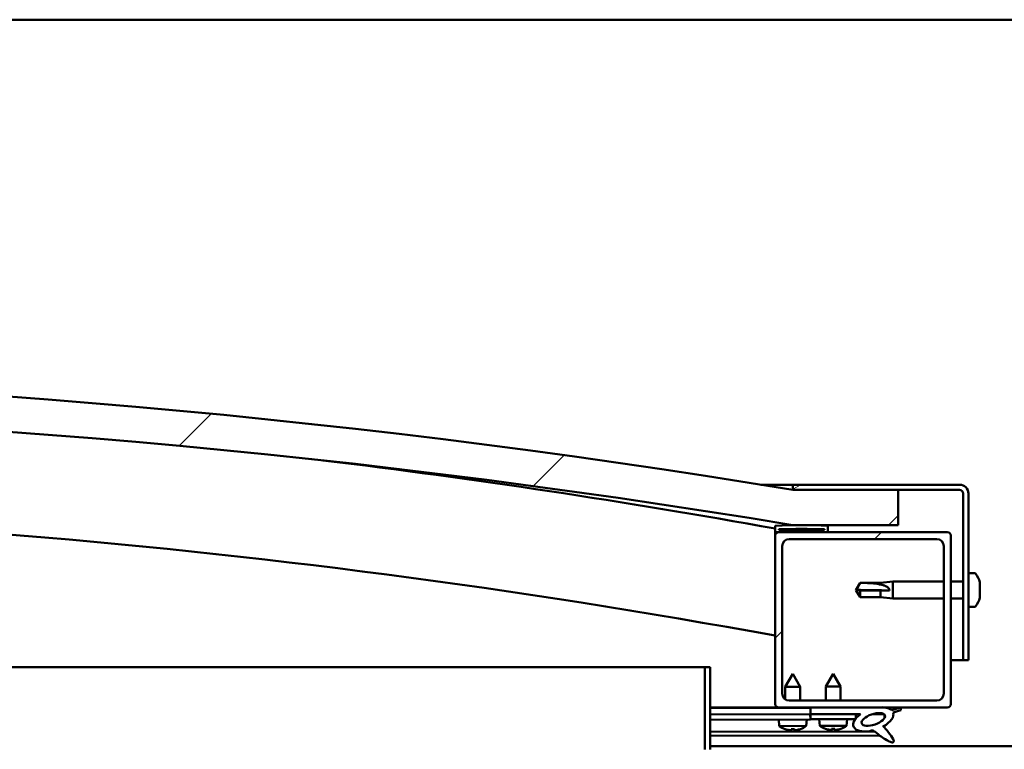
# Model space of a CAD drawing. Units: millimetres. Extents: x -5894 to 24163, y 3224 to 8837.
# Drawn here: x 6143 to 6424, y 7449 to 7657 of the extents above; entities that cross this region are included whole.
import ezdxf

# ---------------------------------------------------------------- set-up
doc = ezdxf.new("R2010")
doc.units = ezdxf.units.MM
doc.header["$LTSCALE"] = 25
doc.layers.add('Hatch (ISO)', color=7, linetype='Continuous', lineweight=18)
doc.layers.add('Visible (ISO)', color=7, linetype='Continuous', lineweight=50)
pattern_1 = [(150.0002, (0, 0), (-39.6872, -68.74094), [])]
pattern_2 = [(45, (0, 0), (-56.1266, 56.1266), [])]

msp = doc.modelspace()

# ---------------------------------------------------------------- hatches: boundary and pattern name
at = {"layer": 'Hatch (ISO)'}
h = msp.add_hatch(dxfattribs=at)
h.set_pattern_fill('ANSI31', color=256, scale=635, style=0)
h.set_pattern_definition(pattern_2)
edge = h.paths.add_edge_path()
edge.add_line((6363.46, 7513.25), (6393.46, 7513.25))
edge.add_line((6393.46, 7513.25), (6393.46, 7523.25))
edge.add_line((6393.46, 7523.25), (6363.46, 7523.25))
edge.add_ellipse((5963.46, 5115.51), major_axis=(400, 2407.74), ratio=1, start_angle=0, end_angle=18.86488)
edge.add_line((5563.46, 7523.25), (5533.46, 7523.25))
edge.add_line((5533.46, 7523.25), (5533.46, 7513.25))
edge.add_line((5533.46, 7513.25), (5563.46, 7513.25))
edge.add_ellipse((5963.46, 5105.51), major_axis=(-400, 2407.74), ratio=1, start_angle=341.13512, end_angle=360, ccw=False)
h = msp.add_hatch(dxfattribs=at)
h.set_pattern_fill('ANSI31', color=256, scale=635, angle=-15, style=0)
h.set_pattern_definition([(30, (0, 0), (-39.6875, 68.74075), [])])
edge = h.paths.add_edge_path()
edge.add_line((6410.96, 7524.75), (6363.46, 7524.75))
edge.add_line((6363.46, 7524.75), (6363.46, 7523.25))
edge.add_line((6363.46, 7523.25), (6393.46, 7523.25))
edge.add_line((6393.46, 7523.25), (6410.96, 7523.25))
edge.add_ellipse((6410.96, 7522.25), major_axis=(0, 1), ratio=1, start_angle=270, end_angle=360, ccw=False)
edge.add_line((6411.96, 7522.25), (6411.96, 7474.75))
edge.add_line((6411.96, 7474.75), (6413.46, 7474.75))
edge.add_line((6413.46, 7474.75), (6413.46, 7522.25))
edge.add_ellipse((6410.96, 7522.25), major_axis=(2.5, 0), ratio=1, start_angle=0, end_angle=90)
h = msp.add_hatch(dxfattribs=at)
h.set_pattern_fill('ANSI31', color=256, scale=635, angle=90.0002, style=0)
h.set_pattern_definition([(135.0002, (0, 0), (-56.1264, -56.1268), [])])
edge = h.paths.add_edge_path()
edge.add_line((6358.56, 7511.25), (6359.46, 7511.25))
edge.add_line((6359.46, 7511.25), (6373.36, 7511.25))
edge.add_ellipse((6373.36, 7511.35), major_axis=(0, -0.1), ratio=1, start_angle=0, end_angle=90)
edge.add_line((6373.46, 7511.35), (6373.46, 7512.96))
edge.add_ellipse((6373.36, 7512.96), major_axis=(0.1, 0), ratio=1, start_angle=0, end_angle=86.9836)
edge.add_ellipse((6365.96, 7372.53), major_axis=(7.41, 140.53), ratio=1, start_angle=0, end_angle=6.0328)
edge.add_ellipse((6358.56, 7512.96), major_axis=(-0.0053, 0.0999), ratio=1, start_angle=0, end_angle=86.9836)
edge.add_line((6358.46, 7512.96), (6358.46, 7511.35))
edge.add_ellipse((6358.56, 7511.35), major_axis=(-0.1, 0), ratio=1, start_angle=0, end_angle=90)
edge = h.paths.add_edge_path(flags=0)
edge.add_line((6359.46, 7511.94), (6359.46, 7512.04))
edge.add_ellipse((6365.96, 7300.84), major_axis=(-6.5, 211.2), ratio=1, start_angle=356.4744, end_angle=360, ccw=False)
edge.add_line((6372.46, 7512.04), (6372.46, 7511.94))
edge.add_line((6372.46, 7511.94), (6359.46, 7511.94))
edge = h.paths.add_edge_path()
edge.add_ellipse((5560.96, 7372.53), major_axis=(7.41, 140.53), ratio=1, start_angle=0, end_angle=6.0328)
edge.add_ellipse((5553.56, 7512.96), major_axis=(-0.0053, 0.0999), ratio=1, start_angle=0, end_angle=86.9836)
edge.add_line((5553.46, 7512.96), (5553.46, 7511.35))
edge.add_ellipse((5553.56, 7511.35), major_axis=(-0.1, 0), ratio=1, start_angle=0, end_angle=90)
edge.add_line((5553.56, 7511.25), (5567.46, 7511.25))
edge.add_line((5567.46, 7511.25), (5568.36, 7511.25))
edge.add_ellipse((5568.36, 7511.35), major_axis=(0, -0.1), ratio=1, start_angle=0, end_angle=90)
edge.add_line((5568.46, 7511.35), (5568.46, 7512.96))
edge.add_ellipse((5568.36, 7512.96), major_axis=(0.1, 0), ratio=1, start_angle=0, end_angle=86.9836)
edge = h.paths.add_edge_path(flags=0)
edge.add_ellipse((5560.96, 7300.84), major_axis=(-6.5, 211.2), ratio=1, start_angle=356.4744, end_angle=360)
edge.add_line((5554.46, 7512.04), (5554.46, 7511.94))
edge.add_line((5554.46, 7511.94), (5567.46, 7511.94))
edge.add_line((5567.46, 7511.94), (5567.46, 7512.04))
h = msp.add_hatch(dxfattribs=at)
h.set_pattern_fill('ANSI31', color=256, scale=635, style=0)
h.set_pattern_definition(pattern_2)
edge = h.paths.add_edge_path()
edge.add_line((6359.46, 7461.25), (6368.46, 7461.25))
edge.add_line((6368.46, 7461.25), (6387.67, 7461.25))
edge.add_line((6387.67, 7461.25), (6389.83, 7461.25))
edge.add_line((6389.83, 7461.25), (6407.46, 7461.25))
edge.add_ellipse((6407.46, 7462.25), major_axis=(0, -1), ratio=1, start_angle=0, end_angle=90)
edge.add_line((6408.46, 7462.25), (6408.46, 7510.25))
edge.add_ellipse((6407.46, 7510.25), major_axis=(1, 0), ratio=1, start_angle=0, end_angle=90)
edge.add_line((6407.46, 7511.25), (6373.36, 7511.25))
edge.add_line((6373.36, 7511.25), (6359.46, 7511.25))
edge.add_ellipse((6359.46, 7510.25), major_axis=(0, 1), ratio=1, start_angle=0, end_angle=90)
edge.add_line((6358.46, 7510.25), (6358.46, 7462.25))
edge.add_ellipse((6359.46, 7462.25), major_axis=(-1, 0), ratio=1, start_angle=0, end_angle=90)
edge = h.paths.add_edge_path(flags=0)
edge.add_line((6362.46, 7509.25), (6404.46, 7509.25))
edge.add_ellipse((6404.46, 7507.25), major_axis=(0, 2), ratio=1, start_angle=270, end_angle=360, ccw=False)
edge.add_line((6406.46, 7507.25), (6406.46, 7465.25))
edge.add_ellipse((6404.46, 7465.25), major_axis=(2, 0), ratio=1, start_angle=270, end_angle=360, ccw=False)
edge.add_line((6404.46, 7463.25), (6362.46, 7463.25))
edge.add_ellipse((6362.46, 7465.25), major_axis=(0, -2), ratio=1, start_angle=270, end_angle=360, ccw=False)
edge.add_line((6360.46, 7465.25), (6360.46, 7507.25))
edge.add_ellipse((6362.46, 7507.25), major_axis=(-2, 0), ratio=1, start_angle=270, end_angle=360, ccw=False)
h = msp.add_hatch(dxfattribs=at)
h.set_pattern_fill('ANSI31', color=256, scale=635, angle=105.0002, style=0)
h.set_pattern_definition(pattern_1)
edge = h.paths.add_edge_path()
edge.add_line((6339.96, 7449.35), (6339.96, 7472.75))
edge.add_line((6339.96, 7472.75), (6338.46, 7472.75))
edge.add_line((6338.46, 7472.75), (6338.46, 7449.35))
edge.add_ellipse((6340.06, 7449.35), major_axis=(-1.6, 0), ratio=1, start_angle=0, end_angle=90)
edge.add_line((6340.06, 7447.75), (6358.46, 7447.75))
edge.add_line((6358.46, 7447.75), (6378.46, 7447.75))
edge.add_line((6378.46, 7447.75), (6416.86, 7447.75))
edge.add_ellipse((6416.86, 7447.65), major_axis=(0, 0.1), ratio=1, start_angle=270, end_angle=360, ccw=False)
edge.add_line((6416.96, 7447.65), (6416.96, 7419.25))
edge.add_line((6416.96, 7419.25), (6418.46, 7419.25))
edge.add_line((6418.46, 7419.25), (6418.46, 7447.65))
edge.add_ellipse((6416.86, 7447.65), major_axis=(1.6, 0), ratio=1, start_angle=0, end_angle=90)
edge.add_line((6416.86, 7449.25), (6340.06, 7449.25))
edge.add_ellipse((6340.06, 7449.35), major_axis=(0, -0.1), ratio=1, start_angle=270, end_angle=360, ccw=False)
h = msp.add_hatch(dxfattribs=at)
h.set_pattern_fill('ANSI31', color=256, scale=635, angle=75.0002, style=0)
h.set_pattern_definition([(120.0002, (0, 0), (-68.74064, -39.6877), [])])
edge = h.paths.add_edge_path()
edge.add_line((6368.46, 7461.25), (6368.46, 7459.41))
edge.add_line((6368.46, 7459.41), (6381.46, 7459.41))
edge.add_line((6381.46, 7459.41), (6382.77, 7459.41))
edge.add_ellipse((6386.39, 7457.88), major_axis=(-5.67, -1.96), ratio=0.5, start_angle=299.1758, end_angle=319.2019)
edge.add_ellipse((6386.39, 7457.88), major_axis=(-5.67, -1.96), ratio=0.5, start_angle=319.2019, end_angle=325.0254)
edge.add_ellipse((6386.39, 7457.88), major_axis=(-5.67, -1.96), ratio=0.5, start_angle=325.0254, end_angle=429.9519)
edge.add_spline(control_points=[(6385.36, 7454.55), (6385.54, 7454.64), (6385.7, 7454.69), (6385.99, 7454.73), (6386.12, 7454.71), (6386.52, 7454.59), (6386.8, 7454.41), (6387.78, 7453.66), (6388.68, 7452.88), (6390.36, 7451.83), (6390.87, 7451.58), (6391.41, 7451.39), (6391.59, 7451.34), (6391.81, 7451.32), (6391.88, 7451.33), (6391.99, 7451.35), (6392.03, 7451.36), (6392.09, 7451.4), (6392.11, 7451.42), (6392.15, 7451.48), (6392.17, 7451.51), (6392.19, 7451.61), (6392.19, 7451.67), (6392.17, 7451.88), (6392.1, 7452.06), (6391.75, 7452.81), (6391.19, 7453.57), (6390.14, 7454.91), (6389.55, 7455.58), (6389.27, 7455.92), (6389.23, 7455.97), (6389.21, 7456), (6389.21, 7456.01), (6389.2, 7456.01), (6389.2, 7456.01), (6389.2, 7456.01), (6389.2, 7456.01), (6389.2, 7456.01), (6389.2, 7456.01), (6389.2, 7456.01), (6389.2, 7456.01), (6389.2, 7456.01), (6389.2, 7456.01), (6389.2, 7456.01), (6389.2, 7456.01), (6389.21, 7456.01), (6389.21, 7456.01), (6389.21, 7456.01), (6389.22, 7456.01), (6389.26, 7455.98), (6389.29, 7455.95), (6389.32, 7455.93)], knot_values=[-0.539175, -0.539175, -0.539175, -0.539175, -0.508412, -0.508412, -0.481653, -0.481653, -0.426617, -0.426617, -0.330919, -0.330919, -0.277901, -0.277901, -0.257255, -0.257255, -0.248649, -0.248649, -0.243623, -0.243623, -0.239404, -0.239404, -0.234592, -0.234592, -0.227045, -0.227045, -0.206757, -0.206757, -0.133835, -0.133835, -0.040726, -0.040726, -0.023079, -0.023079, -0.01931, -0.01931, -0.018099, -0.018099, -0.017606, -0.017606, -0.017327, -0.017327, -0.017097, -0.017097, -0.016837, -0.016837, -0.01643, -0.01643, -0.015388, -0.015388, -0.010918, -0.010918, 0, 0, 0, 0], degree=3, periodic=0)
edge.add_ellipse((6386.39, 7457.88), major_axis=(-5.67, -1.96), ratio=0.5, start_angle=110.7942, end_angle=179.3318)
edge.add_line((6392.07, 7459.81), (6394.22, 7460.55))
edge.add_spline(control_points=[(6394.22, 7460.55), (6394.23, 7460.59), (6394.24, 7460.63), (6394.25, 7460.7), (6394.25, 7460.74), (6394.24, 7460.83), (6394.23, 7460.87), (6394.17, 7460.97), (6394.13, 7461.01), (6394, 7461.11), (6393.9, 7461.15), (6393.81, 7461.18)], knot_values=[-0.086247, -0.086247, -0.086247, -0.086247, -0.073962, -0.073962, -0.062933, -0.062933, -0.04817, -0.04817, -0.030142, -0.030142, 0, 0, 0, 0], degree=3, periodic=0)
edge.add_line((6393.81, 7461.18), (6391.65, 7460.47))
edge.add_ellipse((6386.39, 7457.88), major_axis=(-5.67, -1.96), ratio=0.5, start_angle=194.0585, end_angle=223.4724)
edge.add_ellipse((6386.39, 7457.88), major_axis=(-5.67, -1.96), ratio=0.5, start_angle=223.4724, end_angle=247.3218)
edge.add_line((6387.67, 7461.25), (6368.46, 7461.25))
edge = h.paths.add_edge_path(flags=0)
edge.add_ellipse((6386.39, 7457.88), major_axis=(3.31, 1.14), ratio=0.428571, start_angle=0, end_angle=360)
h = msp.add_hatch(dxfattribs=at)
h.set_pattern_fill('ANSI31', color=256, scale=635, angle=105.0002, style=0)
h.set_pattern_definition(pattern_1)
h.paths.add_polyline_path([(6368.46, 7459.41), (6368.46, 7457.91), (6381.18, 7457.91), (6381.46, 7457.91), (6381.46, 7458.25), (6381.46, 7459.41)])

# ---------------------------------------------------------------- linework, layer by layer
at = {"layer": 'Visible (ISO)'}
for p, q in [((7288.46, 7657.25), (5588.46, 7657.25)), ((6354.32, 7524.75), (6363.46, 7524.75)), ((6410.96, 7524.75), (6363.46, 7524.75)), ((6363.46, 7524.75), (6363.46, 7523.25)), ((6363.46, 7523.25), (6410.96, 7523.25)), ((6393.46, 7523.25), (6363.46, 7523.25)), ((6393.46, 7513.25), (6393.46, 7523.25)), ((6411.96, 7522.25), (6411.96, 7474.75)), ((6413.46, 7474.75), (6413.46, 7522.25)), ((6358.46, 7512.96), (6358.46, 7511.35)), ((6363.46, 7513.25), (6393.46, 7513.25)), ((6373.46, 7511.35), (6373.46, 7512.96)), ((6358.46, 7510.25), (6358.46, 7511.35)), ((6358.56, 7511.25), (6358.46, 7511.25)), ((6358.46, 7510.25), (6358.46, 7462.25)), ((6358.56, 7511.25), (6373.36, 7511.25)), ((6359.46, 7511.94), (6359.46, 7512.04)), ((6372.46, 7512.04), (6359.46, 7512.04)), ((6372.46, 7511.94), (6359.46, 7511.94)), ((6407.46, 7511.25), (6359.46, 7511.25)), ((6372.46, 7512.04), (6372.46, 7511.94)), ((6408.46, 7462.25), (6408.46, 7510.25)), ((6360.46, 7465.25), (6360.46, 7507.25)), ((6362.46, 7509.25), (6404.46, 7509.25)), ((6406.46, 7507.25), (6406.46, 7465.25)), ((6415.34, 7499.5), (6413.46, 7499.5)), ((6381.46, 7494.75), (6382.64, 7496.8)), ((6382.64, 7496.8), (6382.64, 7496.79)), ((6388.39, 7496.8), (6382.64, 7496.8)), ((6388.39, 7496.8), (6391.96, 7497.15)), ((6388.39, 7496.8), (6388.39, 7496.3)), ((6391.96, 7497.15), (6391.96, 7492.35)), ((6406.46, 7497.15), (6391.96, 7497.15)), ((6411.96, 7497.15), (6408.46, 7497.15)), ((6416.7, 7496.96), (6416.7, 7496.7)), ((6416.7, 7496.58), (6416.7, 7496.7)), ((6416.7, 7496.58), (6416.7, 7496.46)), ((6416.7, 7496.46), (6416.7, 7494.83)), ((6382.64, 7494.62), (6381.46, 7494.75)), ((6381.46, 7494.75), (6382.64, 7492.7)), ((6388.39, 7494.62), (6382.64, 7494.62)), ((6382.64, 7494.62), (6382.64, 7492.7)), ((6391.03, 7494.6), (6388.39, 7494.62)), ((6388.39, 7494.62), (6388.39, 7492.7)), ((6416.7, 7494.44), (6416.7, 7494.68)), ((6416.7, 7494.44), (6416.7, 7494.4)), ((6416.7, 7494.4), (6416.7, 7492.88)), ((6416.7, 7492.88), (6416.7, 7492.85)), ((6416.7, 7492.69), (6416.7, 7492.85)), ((6388.39, 7492.7), (6382.64, 7492.7)), ((6388.39, 7492.7), (6391.96, 7492.35)), ((6406.46, 7492.35), (6391.96, 7492.35)), ((6411.96, 7492.35), (6408.46, 7492.35)), ((6415.34, 7490), (6413.46, 7490)), ((6416.7, 7492.69), (6416.7, 7492.55)), ((6411.96, 7474.75), (6408.46, 7474.75)), ((6411.96, 7474.75), (6413.46, 7474.75)), ((5896.27, 7472.75), (6338.46, 7472.75)), ((6339.96, 7472.75), (6338.46, 7472.75)), ((6338.46, 7472.75), (6338.46, 7449.35)), ((6339.96, 7449.35), (6339.96, 7472.75)), ((6363.43, 7470.84), (6361.33, 7467.14)), ((6363.43, 7470.84), (6365.53, 7467.15)), ((6374.96, 7470.91), (6372.86, 7467.21)), ((6374.96, 7470.91), (6377.06, 7467.21)), ((6365.53, 7467.15), (6361.33, 7467.14)), ((6361.34, 7463.59), (6361.33, 7467.14)), ((6365.54, 7463.25), (6365.53, 7467.15)), ((6377.06, 7467.21), (6372.86, 7467.21)), ((6372.86, 7463.25), (6372.86, 7467.21)), ((6377.06, 7463.25), (6377.06, 7467.21)), ((6404.46, 7463.25), (6362.46, 7463.25)), ((6359.46, 7461.25), (6339.96, 7461.25)), ((6339.96, 7461.21), (6358.62, 7461.25)), ((6339.96, 7461.13), (6368.46, 7461.2)), ((6339.96, 7459.29), (6368.46, 7459.35)), ((6339.96, 7459.29), (6368.45, 7459.35)), ((6359.46, 7461.25), (6407.46, 7461.25)), ((6361.35, 7461.19), (6361.35, 7461.25)), ((6365.55, 7461.2), (6365.55, 7461.25)), ((6368.45, 7459.35), (6368.46, 7457.85)), ((6368.46, 7461.25), (6368.46, 7459.41)), ((6387.67, 7461.25), (6368.46, 7461.25)), ((6368.46, 7459.41), (6382.77, 7459.41)), ((6368.46, 7459.41), (6368.46, 7457.91)), ((6381.46, 7459.41), (6368.46, 7459.41)), ((6381.46, 7457.91), (6381.46, 7459.41)), ((6381.46, 7459.39), (6382.75, 7459.39)), ((6386.2, 7459.4), (6389.39, 7459.4)), ((6389.53, 7459.29), (6389.53, 7458.2)), ((6393.81, 7461.18), (6391.65, 7460.47)), ((6392.07, 7459.81), (6394.22, 7460.55)), ((6339.96, 7457.79), (6368.46, 7457.85)), ((6359.62, 7455.99), (6359.46, 7457.83)), ((6367.3, 7456.01), (6367.46, 7457.85)), ((6368.46, 7457.91), (6381.46, 7457.91)), ((6371.12, 7456.06), (6370.96, 7457.91)), ((6378.8, 7456.06), (6378.96, 7457.91)), ((6339.96, 7454.32), (6386.74, 7454.43)), ((6367.3, 7456.01), (6359.62, 7455.99)), ((6361.32, 7455.11), (6361.34, 7455.11)), ((6362.75, 7454.81), (6362.76, 7454.83)), ((6362.99, 7455.12), (6363.94, 7455.12)), ((6363.16, 7454.83), (6363.19, 7455.12)), ((6363.77, 7454.83), (6363.74, 7455.12)), ((6364.17, 7454.81), (6364.17, 7454.83)), ((6365.59, 7455.12), (6365.6, 7455.12)), ((6378.8, 7456.06), (6371.12, 7456.06)), ((6372.82, 7455.18), (6372.83, 7455.18)), ((6374.25, 7454.87), (6374.25, 7454.89)), ((6374.49, 7455.18), (6375.43, 7455.18)), ((6374.65, 7454.89), (6374.68, 7455.18)), ((6375.26, 7454.89), (6375.24, 7455.18)), ((6375.67, 7454.87), (6375.67, 7454.89)), ((6377.08, 7455.18), (6377.1, 7455.18)), ((6389.53, 7456.05), (6389.53, 7455.6)), ((6339.96, 7453.2), (6388.18, 7453.32)), ((6339.96, 7450.25), (6536.96, 7450.25))]:
    msp.add_line(p, q, dxfattribs=at)
for centre, radius, start, end in [((5963.46, 5115.51), 2440.74, 80.56756, 99.43244), ((5963.46, 5105.51), 2440.74, 80.56756, 99.43244), ((5963.46, 5332.73), 2215.01, 79.72759, 83.09714), ((6410.96, 7522.25), 2.5, 0, 90), ((6410.96, 7522.25), 1, 0, 90), ((5963.46, 5332.73), 2185.01, 79.58499, 91.32675), ((6358.56, 7512.96), 0.1, 93.0164, 180), ((6365.96, 7372.53), 140.73, 86.9836, 93.0164), ((6373.36, 7512.96), 0.1, 0, 86.9836), ((6358.56, 7511.35), 0.1, 180, 270), ((6359.46, 7510.25), 1, 90, 180), ((6365.96, 7300.84), 211.3, 88.2372, 91.7628), ((6373.36, 7511.35), 0.1, 270, 0), ((6407.46, 7510.25), 1, 0, 90), ((6362.46, 7507.25), 2, 90, 180), ((6404.46, 7507.25), 2, 0, 90), ((6415.34, 7499.3), 0.2, 35.6853, 90), ((6409.01, 7494.75), 8, 16.0077, 35.6853), ((6415.34, 7490.2), 0.2, 270, 324.3147), ((6409.01, 7494.75), 8, 324.3147, 343.9923), ((6362.46, 7465.25), 2, 180, 270), ((6404.46, 7465.25), 2, 270, 0), ((6359.46, 7462.25), 1, 180, 270), ((6407.46, 7462.25), 1, 270, 0), ((6363.45, 7461.24), 6.5, 233.9423, 250.2564), ((6361.32, 7455.32), 0.206, 250.2564, 270.1379), ((6365.6, 7455.33), 0.206, 270.1379, 290.0194), ((6363.45, 7461.24), 6.5, 290.0194, 306.3335), ((6374.96, 7461.31), 6.5, 233.8044, 250.1185), ((6372.82, 7455.39), 0.206, 250.1185, 270), ((6377.1, 7455.39), 0.206, 270, 289.8815), ((6374.96, 7461.31), 6.5, 289.8815, 306.1956)]:
    msp.add_arc(centre, radius, start, end, dxfattribs=at)
for centre, major_axis, ratio, start_param, end_param in [((6381.46, 7493.4), (21, 0), 0.064548, 1.097432, 1.570796), ((6386.39, 7457.88), (-5.67, -1.96), 0.5, 5.221602, 7.504076), ((6386.39, 7457.88), (-5.67, -1.96), 0.5, 3.386959, 4.31658), ((6386.39, 7457.88), (-5.67, -1.96), 0.5, 1.933724, 3.129931), ((6363.37, 7461.2), (-2.84, 5.83), 0.979749, 2.351624, 2.529771), ((6361.74, 7459.7), (3.84, -4.24), 0.664926, 5.510896, 5.582433), ((6365.5, 7459.71), (-3.43, -4.58), 0.554863, 0.162804, 0.234341), ((6362.49, 7454.48), (-0.224, -0.452), 0.299538, 2.511352, 2.574157), ((6363.89, 7461.2), (-0.56, -6.46), 0.180266, 5.951633, 6.12978), ((6363.01, 7461.2), (0.59, -6.46), 0.180266, 0.153405, 0.331552), ((6365.16, 7459.71), (3.82, 4.26), 0.664926, 3.842345, 3.913882), ((6361.41, 7459.7), (3.45, -4.57), 0.554863, 6.048844, 6.120382), ((6364.44, 7454.49), (-0.226, 0.451), 0.299538, 0.567435, 0.630241), ((6363.53, 7461.2), (-2.81, -5.84), 0.979749, 0.611822, 0.789969), ((6374.88, 7461.27), (-2.82, 5.84), 0.979749, 2.351624, 2.529771), ((6373.25, 7459.77), (3.83, -4.25), 0.664926, 5.510896, 5.582433), ((6377, 7459.77), (-3.44, -4.58), 0.554863, 0.162804, 0.234341), ((6373.99, 7454.55), (-0.225, -0.452), 0.299538, 2.511352, 2.574157), ((6375.4, 7461.27), (-0.57, -6.46), 0.180266, 5.951633, 6.12978), ((6374.52, 7461.27), (0.57, -6.46), 0.180266, 0.153405, 0.331552), ((6376.67, 7459.77), (3.83, 4.25), 0.664926, 3.842345, 3.913882), ((6372.91, 7459.77), (3.44, -4.58), 0.554863, 6.048844, 6.120382), ((6375.93, 7454.55), (-0.225, 0.452), 0.299538, 0.567435, 0.630241), ((6375.04, 7461.27), (-2.82, -5.84), 0.979749, 0.611822, 0.789969)]:
    msp.add_ellipse(centre, major_axis=major_axis, ratio=ratio, start_param=start_param, end_param=end_param, dxfattribs=at)
msp.add_ellipse((6386.39, 7457.88), major_axis=(3.31, 1.14), ratio=0.428571, dxfattribs=at)
for points in [[(6381.46, 7494.75), (6381.84, 7495.42), (6382.24, 7496.1), (6382.64, 7496.79)], [(6416.69, 7494.75), (6416.69, 7494.73), (6416.69, 7494.71), (6416.7, 7494.68)], [(6362.99, 7455.12), (6362.99, 7455.12), (6362.98, 7455.12), (6362.98, 7455.13)], [(6363.95, 7455.13), (6363.94, 7455.12), (6363.94, 7455.12), (6363.94, 7455.12)], [(6374.49, 7455.18), (6374.48, 7455.18), (6374.48, 7455.18), (6374.47, 7455.19)], [(6375.44, 7455.19), (6375.44, 7455.18), (6375.43, 7455.18), (6375.43, 7455.18)]]:
    msp.add_open_spline(points, degree=3, dxfattribs=at)
for points, knots in [([(6382.64, 7496.79), (6382.97, 7496.78), (6383.31, 7496.78), (6384.39, 7496.76), (6385.14, 7496.74), (6386.59, 7496.63), (6387.3, 7496.55), (6388.11, 7496.37), (6388.25, 7496.34), (6388.39, 7496.3)], [1.0298299, 1.0298299, 1.0298299, 1.0298299, 1.1268672, 1.1268672, 1.3401618, 1.3401618, 1.5534565, 1.5534565, 1.5990374, 1.5990374, 1.5990374, 1.5990374]), ([(6388.39, 7496.3), (6388.65, 7496.26), (6388.9, 7496.21), (6389.48, 7496.05), (6389.8, 7495.94), (6390.38, 7495.63), (6390.68, 7495.42), (6390.9, 7495.07), (6390.95, 7494.99), (6391.01, 7494.8), (6391.03, 7494.7), (6391.03, 7494.6)], [0.9725494, 0.9725494, 0.9725494, 0.9725494, 1.0547969, 1.0547969, 1.1648244, 1.1648244, 1.2623094, 1.2623094, 1.290226, 1.290226, 1.3181426, 1.3181426, 1.3181426, 1.3181426]), ([(6416.7, 7496.46), (6416.69, 7496.51), (6416.69, 7496.55), (6416.68, 7496.62), (6416.68, 7496.65), (6416.69, 7496.69), (6416.69, 7496.7), (6416.7, 7496.7)], [0.17438702, 0.17438702, 0.17438702, 0.17438702, 0.18896797, 0.18896797, 0.20586323, 0.20586323, 0.21737851, 0.21737851, 0.21737851, 0.21737851]), ([(6416.7, 7494.4), (6416.69, 7494.44), (6416.69, 7494.49), (6416.68, 7494.6), (6416.68, 7494.66), (6416.69, 7494.75), (6416.69, 7494.79), (6416.7, 7494.83)], [0.17438702, 0.17438702, 0.17438702, 0.17438702, 0.18896797, 0.18896797, 0.20586323, 0.20586323, 0.21737852, 0.21737852, 0.21737852, 0.21737852]), ([(6416.7, 7492.69), (6416.69, 7492.69), (6416.69, 7492.7), (6416.68, 7492.73), (6416.68, 7492.76), (6416.69, 7492.82), (6416.69, 7492.85), (6416.7, 7492.88)], [0.17438702, 0.17438702, 0.17438702, 0.17438702, 0.18896797, 0.18896797, 0.20586323, 0.20586323, 0.21737852, 0.21737852, 0.21737852, 0.21737852]), ([(6394.22, 7460.55), (6394.23, 7460.59), (6394.24, 7460.63), (6394.25, 7460.7), (6394.25, 7460.74), (6394.24, 7460.83), (6394.23, 7460.87), (6394.17, 7460.97), (6394.13, 7461.01), (6394, 7461.11), (6393.9, 7461.15), (6393.81, 7461.18)], [-0.08624742, -0.08624742, -0.08624742, -0.08624742, -0.0739619, -0.0739619, -0.0629328, -0.0629328, -0.04816956, -0.04816956, -0.03014234, -0.03014234, 0, 0, 0, 0]), ([(6362.75, 7454.81), (6362.75, 7454.81), (6362.75, 7454.81), (6362.75, 7454.8), (6362.75, 7454.8), (6362.72, 7454.8), (6362.69, 7454.8), (6362.64, 7454.8), (6362.61, 7454.81), (6362.54, 7454.81), (6362.5, 7454.82), (6362.45, 7454.83), (6362.43, 7454.83), (6362.41, 7454.83)], [0.0217824, 0.0217824, 0.0217824, 0.0217824, 0.02240783, 0.02240783, 0.03336567, 0.03336567, 0.04432351, 0.04432351, 0.05536278, 0.05536278, 0.06640205, 0.06640205, 0.07177154, 0.07177154, 0.07177154, 0.07177154]), ([(6363.16, 7454.84), (6363.16, 7454.83), (6363.16, 7454.82), (6363.15, 7454.81), (6363.13, 7454.81), (6363.09, 7454.8), (6363.06, 7454.8), (6362.99, 7454.8), (6362.96, 7454.8), (6362.9, 7454.8), (6362.88, 7454.81), (6362.86, 7454.81)], [0, 0, 0, 0, 0.01116716, 0.01116716, 0.02233431, 0.02233431, 0.03329353, 0.03329353, 0.04425275, 0.04425275, 0.04996652, 0.04996652, 0.04996652, 0.04996652]), ([(6364.07, 7454.81), (6364.07, 7454.81), (6364.06, 7454.81), (6364.03, 7454.81), (6363.99, 7454.8), (6363.91, 7454.8), (6363.88, 7454.8), (6363.83, 7454.81), (6363.81, 7454.81), (6363.78, 7454.82), (6363.77, 7454.82), (6363.77, 7454.83), (6363.77, 7454.83), (6363.77, 7454.84)], [0.02178159, 0.02178159, 0.02178159, 0.02178159, 0.02232447, 0.02232447, 0.03332398, 0.03332398, 0.04432349, 0.04432349, 0.05536276, 0.05536276, 0.06640202, 0.06640202, 0.07177151, 0.07177151, 0.07177151, 0.07177151]), ([(6364.52, 7454.84), (6364.48, 7454.83), (6364.44, 7454.83), (6364.37, 7454.82), (6364.33, 7454.81), (6364.27, 7454.81), (6364.24, 7454.8), (6364.2, 7454.8), (6364.19, 7454.8), (6364.18, 7454.81), (6364.17, 7454.81), (6364.17, 7454.81)], [0, 0, 0, 0, 0.01116716, 0.01116716, 0.02233431, 0.02233431, 0.03329353, 0.03329353, 0.04425275, 0.04425275, 0.04996652, 0.04996652, 0.04996652, 0.04996652]), ([(6374.25, 7454.87), (6374.25, 7454.87), (6374.25, 7454.87), (6374.25, 7454.87), (6374.24, 7454.87), (6374.21, 7454.86), (6374.19, 7454.86), (6374.14, 7454.87), (6374.1, 7454.87), (6374.03, 7454.88), (6373.99, 7454.88), (6373.94, 7454.89), (6373.92, 7454.9), (6373.9, 7454.9)], [0.02178159, 0.02178159, 0.02178159, 0.02178159, 0.02232447, 0.02232447, 0.03332398, 0.03332398, 0.04432349, 0.04432349, 0.05536276, 0.05536276, 0.06640202, 0.06640202, 0.07177151, 0.07177151, 0.07177151, 0.07177151]), ([(6374.65, 7454.9), (6374.66, 7454.89), (6374.66, 7454.89), (6374.64, 7454.88), (6374.62, 7454.87), (6374.58, 7454.87), (6374.55, 7454.86), (6374.49, 7454.86), (6374.45, 7454.87), (6374.39, 7454.87), (6374.37, 7454.87), (6374.35, 7454.87)], [0, 0, 0, 0, 0.01116716, 0.01116716, 0.02233431, 0.02233431, 0.03329353, 0.03329353, 0.04425275, 0.04425275, 0.04996652, 0.04996652, 0.04996652, 0.04996652]), ([(6375.56, 7454.87), (6375.56, 7454.87), (6375.56, 7454.87), (6375.52, 7454.87), (6375.48, 7454.87), (6375.41, 7454.86), (6375.37, 7454.86), (6375.32, 7454.87), (6375.3, 7454.87), (6375.27, 7454.88), (6375.26, 7454.88), (6375.26, 7454.89), (6375.26, 7454.9), (6375.26, 7454.9)], [0.0217824, 0.0217824, 0.0217824, 0.0217824, 0.02240783, 0.02240783, 0.03336567, 0.03336567, 0.04432351, 0.04432351, 0.05536278, 0.05536278, 0.06640205, 0.06640205, 0.07177154, 0.07177154, 0.07177154, 0.07177154]), ([(6376.01, 7454.9), (6375.98, 7454.89), (6375.94, 7454.89), (6375.86, 7454.88), (6375.82, 7454.87), (6375.76, 7454.87), (6375.74, 7454.86), (6375.69, 7454.86), (6375.68, 7454.87), (6375.67, 7454.87), (6375.67, 7454.87), (6375.67, 7454.87)], [0, 0, 0, 0, 0.01116716, 0.01116716, 0.02233431, 0.02233431, 0.03329353, 0.03329353, 0.04425275, 0.04425275, 0.04996746, 0.04996746, 0.04996746, 0.04996746]), ([(6385.36, 7454.55), (6385.54, 7454.64), (6385.7, 7454.69), (6385.99, 7454.73), (6386.12, 7454.71), (6386.52, 7454.59), (6386.8, 7454.41), (6387.78, 7453.66), (6388.68, 7452.88), (6390.36, 7451.83), (6390.87, 7451.58), (6391.41, 7451.39), (6391.59, 7451.34), (6391.81, 7451.32), (6391.88, 7451.33), (6391.99, 7451.35), (6392.03, 7451.36), (6392.09, 7451.4), (6392.11, 7451.42), (6392.15, 7451.48), (6392.17, 7451.51), (6392.19, 7451.61), (6392.19, 7451.67), (6392.17, 7451.88), (6392.1, 7452.06), (6391.75, 7452.81), (6391.19, 7453.57), (6390.14, 7454.91), (6389.55, 7455.58), (6389.27, 7455.92), (6389.23, 7455.97), (6389.21, 7456), (6389.21, 7456.01), (6389.2, 7456.01), (6389.2, 7456.01), (6389.2, 7456.01), (6389.2, 7456.01), (6389.2, 7456.01), (6389.2, 7456.01), (6389.2, 7456.01), (6389.2, 7456.01), (6389.2, 7456.01), (6389.2, 7456.01), (6389.2, 7456.01), (6389.2, 7456.01), (6389.21, 7456.01), (6389.21, 7456.01), (6389.21, 7456.01), (6389.22, 7456.01), (6389.26, 7455.98), (6389.29, 7455.95), (6389.32, 7455.93)], [-0.5391751, -0.5391751, -0.5391751, -0.5391751, -0.5084119, -0.5084119, -0.4816531, -0.4816531, -0.4266169, -0.4266169, -0.330919, -0.330919, -0.2779007, -0.2779007, -0.2572551, -0.2572551, -0.2486486, -0.2486486, -0.2436229, -0.2436229, -0.2394037, -0.2394037, -0.2345924, -0.2345924, -0.2270446, -0.2270446, -0.2067567, -0.2067567, -0.1338345, -0.1338345, -0.0407262, -0.0407262, -0.0230787, -0.0230787, -0.0193105, -0.0193105, -0.0180988, -0.0180988, -0.0176056, -0.0176056, -0.0173268, -0.0173268, -0.0170968, -0.0170968, -0.0168368, -0.0168368, -0.0164296, -0.0164296, -0.0153878, -0.0153878, -0.0109175, -0.0109175, 0, 0, 0, 0])]:
    msp.add_open_spline(points, degree=3, knots=knots, dxfattribs=at)

doc.saveas('drawing.dxf')
